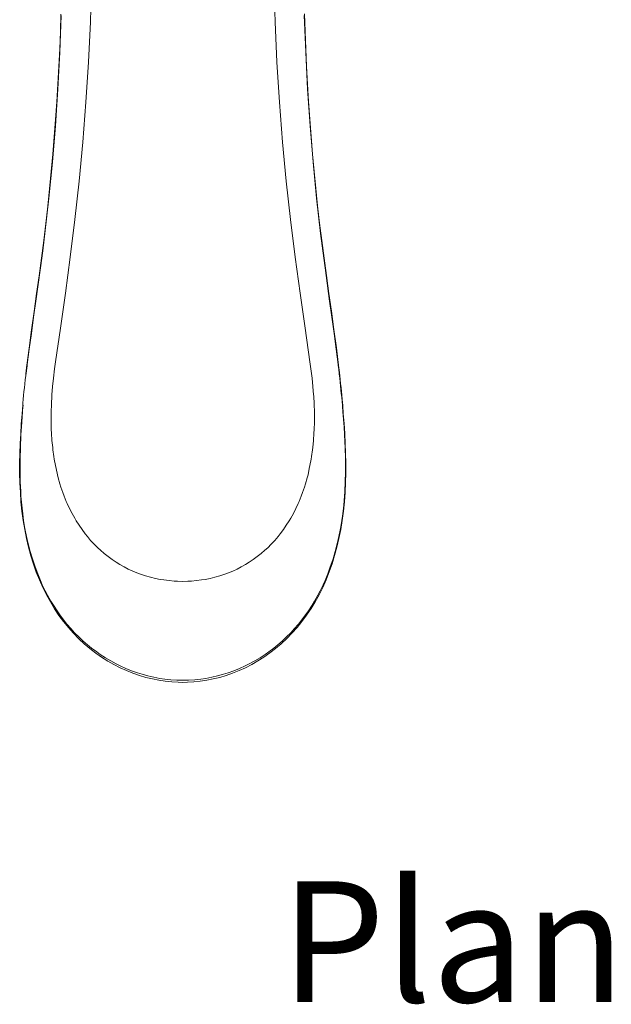
# Model space of a CAD drawing. Units: inches. Extents: x 8 to 869, y -262 to 292.
# Drawn here: x 158 to 243, y -262 to -122 of the extents above; entities that cross this region are included whole.
import ezdxf

# ---------------------------------------------------------------- set-up
doc = ezdxf.new("R2010")
doc.units = ezdxf.units.IN
doc.header["$MEASUREMENT"] = 0
doc.layers.add('Layer 1', color=7, linetype='Continuous')

msp = doc.modelspace()

# ---------------------------------------------------------------- linework, layer by layer
at = {"layer": 'Layer 1', "color": 7, "lineweight": 15}
for points in [[(163.6, -170.7), (164.3, -165.9), (165.02, -160.9), (165.72, -155.72), (166.38, -150.38), (166.98, -144.9), (167.51, -139.3), (167.96, -133.62), (168.32, -127.88), (168.59, -122.11), (168.76, -116.36)], [(199.98, -170.7), (199.28, -165.9), (198.56, -160.9), (197.86, -155.72), (197.2, -150.38), (196.6, -144.9), (196.07, -139.3), (195.62, -133.62), (195.26, -127.88), (194.99, -122.11), (194.82, -116.36)], [(164.39, -121.01), (164.3, -123.5), (164.2, -126), (164.08, -128.51), (163.95, -131.03), (163.79, -133.54), (163.62, -136.05), (163.43, -138.54), (163.23, -141.03), (163, -143.51), (162.76, -145.97), (162.5, -148.44), (162.22, -150.91), (161.92, -153.38), (161.59, -155.88), (161.25, -158.39), (160.9, -160.92), (160.54, -163.49), (160.18, -166.1), (159.83, -168.73), (159.51, -171.17)], [(159.57, -171.06), (159.71, -169.97), (159.86, -168.86), (160.16, -166.62), (160.47, -164.33), (160.79, -162.01), (161.45, -157.24), (161.77, -154.81), (162.09, -152.34), (162.66, -147.32), (163.16, -142.19), (163.59, -136.99), (163.94, -131.74), (164.21, -126.47), (164.41, -121.21)], [(199.17, -121.21), (199.37, -126.47), (199.64, -131.74), (199.99, -136.99), (200.42, -142.19), (200.92, -147.32), (201.49, -152.34), (201.81, -154.81), (202.13, -157.24), (202.79, -162.01), (203.11, -164.33), (203.42, -166.62), (203.72, -168.86), (203.87, -169.97), (204.01, -171.06)], [(204.07, -171.17), (203.75, -168.71), (203.4, -166.08), (203.04, -163.47), (202.68, -160.91), (202.33, -158.37), (201.99, -155.86), (201.66, -153.36), (201.36, -150.89), (201.08, -148.42), (200.82, -145.95), (200.57, -143.48), (200.35, -141.01), (200.14, -138.52), (199.96, -136.02), (199.78, -133.52), (199.63, -131.01), (199.49, -128.5), (199.38, -125.99), (199.28, -123.49), (199.19, -121)], [(159.47, -171.49), (159.45, -171.65)], [(159.51, -171.17), (159.47, -171.49)], [(159.51, -171.17), (159.51, -171.2), (159.51, -171.22), (159.51, -171.24), (159.51, -171.26), (159.51, -171.28), (159.51, -171.28), (159.51, -171.3), (159.52, -171.33), (159.52, -171.35), (159.53, -171.37), (159.53, -171.39)], [(159.53, -171.39), (159.54, -171.37), (159.54, -171.34), (159.54, -171.31), (159.55, -171.29), (159.55, -171.26), (159.55, -171.22), (159.56, -171.19), (159.56, -171.16), (159.57, -171.13), (159.57, -171.09), (159.57, -171.06)], [(181.79, -202.05), (181.06, -202.03), (180.55, -202.01), (179.83, -201.94), (179.11, -201.85), (178.59, -201.77), (177.88, -201.62), (177.18, -201.45), (176.49, -201.26), (175.89, -201.06), (175.23, -200.81), (174.64, -200.57), (174, -200.28), (173.44, -199.99), (172.82, -199.64), (172.29, -199.32), (171.7, -198.92), (171.13, -198.51), (170.57, -198.07), (170.03, -197.6), (169.64, -197.24), (169.13, -196.73), (168.63, -196.2), (168.16, -195.65), (167.85, -195.25), (167.4, -194.66), (166.98, -194.04), (166.57, -193.4), (166.35, -193.03), (165.97, -192.35), (165.61, -191.64), (165.28, -190.91), (165.15, -190.63), (164.84, -189.86), (164.66, -189.37), (164.39, -188.57), (164.24, -188.1), (164, -187.26), (163.88, -186.81), (163.69, -185.94), (163.6, -185.51), (163.43, -184.6), (163.37, -184.21), (163.24, -183.25), (163.2, -182.91), (163.1, -181.91), (163.03, -180.89), (163, -180.36), (162.97, -179.29), (162.97, -178.19), (162.97, -177.86), (163.01, -176.72), (163.07, -175.55), (163.08, -175.42), (163.18, -174.2), (163.3, -173.04), (163.46, -171.69), (163.6, -170.7)], [(181.79, -202.05), (182.52, -202.03), (183.03, -202.01), (183.75, -201.94), (184.47, -201.85), (184.99, -201.77), (185.7, -201.62), (186.4, -201.45), (187.09, -201.26), (187.68, -201.06), (188.35, -200.81), (188.94, -200.57), (189.58, -200.28), (190.14, -199.99), (190.76, -199.64), (191.29, -199.32), (191.88, -198.92), (192.45, -198.51), (193.01, -198.07), (193.55, -197.6), (193.94, -197.24), (194.45, -196.73), (194.95, -196.2), (195.42, -195.65), (195.73, -195.25), (196.18, -194.66), (196.6, -194.04), (197.01, -193.4), (197.23, -193.03), (197.61, -192.35), (197.97, -191.64), (198.3, -190.91), (198.43, -190.63), (198.74, -189.86), (198.92, -189.37), (199.19, -188.57), (199.34, -188.1), (199.58, -187.26), (199.7, -186.81), (199.89, -185.94), (199.98, -185.51), (200.15, -184.6), (200.21, -184.21), (200.34, -183.25), (200.38, -182.91), (200.48, -181.91), (200.55, -180.89), (200.58, -180.36), (200.61, -179.29), (200.61, -178.19), (200.61, -177.86), (200.57, -176.72), (200.51, -175.55), (200.5, -175.42), (200.4, -174.2), (200.28, -173.04), (200.12, -171.69), (199.98, -170.7)], [(204.01, -171.06), (204.01, -171.08), (204.01, -171.11), (204.02, -171.14), (204.02, -171.16), (204.02, -171.19), (204.03, -171.22), (204.03, -171.26), (204.03, -171.29), (204.04, -171.32), (204.04, -171.36), (204.05, -171.39)], [(204.07, -171.17), (204.07, -171.2), (204.07, -171.22), (204.07, -171.24), (204.07, -171.26), (204.07, -171.28), (204.07, -171.28), (204.07, -171.3), (204.06, -171.33), (204.06, -171.35), (204.05, -171.37), (204.05, -171.39)], [(204.08, -171.3), (204.07, -171.17)], [(204.12, -171.63), (204.1, -171.47), (204.08, -171.3)], [(159.34, -172.66), (159.27, -173.24), (159.21, -173.81), (159.16, -174.38), (159.1, -174.94), (159.05, -175.49), (159, -176.03), (158.95, -176.57), (158.92, -176.89)], [(159.38, -172.26), (159.34, -172.66)], [(159.45, -171.65), (159.43, -171.81), (159.42, -171.98), (159.4, -172.14), (159.38, -172.26)], [(159.38, -172.26), (159.38, -172.28), (159.38, -172.3), (159.38, -172.32), (159.38, -172.34), (159.38, -172.36), (159.38, -172.36), (159.39, -172.38), (159.39, -172.4), (159.39, -172.42), (159.4, -172.44), (159.41, -172.46)], [(204.2, -172.26), (204.18, -172.12), (204.16, -171.96), (204.14, -171.8), (204.12, -171.63)], [(204.2, -172.26), (204.2, -172.28), (204.2, -172.3), (204.2, -172.32), (204.2, -172.34), (204.2, -172.36), (204.2, -172.36), (204.19, -172.38), (204.19, -172.4), (204.19, -172.42), (204.18, -172.44), (204.17, -172.46)], [(204.24, -172.64), (204.2, -172.26)], [(204.66, -176.89), (204.63, -176.56), (204.58, -176.02), (204.53, -175.47), (204.48, -174.92), (204.42, -174.36), (204.36, -173.79), (204.3, -173.22), (204.24, -172.64)], [(158.92, -176.89), (158.82, -178.12), (158.72, -179.54), (158.63, -180.96), (158.56, -182.37), (158.51, -183.77), (158.48, -185.17), (158.48, -186.57), (158.51, -187.95), (158.58, -189.33), (158.67, -190.69), (158.81, -192.03), (158.98, -193.36), (159.2, -194.66), (159.45, -195.93), (159.74, -197.18), (160.07, -198.39), (160.44, -199.57), (160.85, -200.72), (161.3, -201.84), (161.78, -202.92), (162.31, -203.97), (162.87, -204.98), (163.46, -205.96), (164.09, -206.9), (164.76, -207.79), (165.46, -208.65), (166.18, -209.46), (166.94, -210.24), (167.72, -210.96), (168.52, -211.65), (169.35, -212.29), (170.2, -212.88), (171.07, -213.43), (171.95, -213.93), (172.85, -214.39), (173.75, -214.8), (174.67, -215.17), (175.59, -215.49), (176.52, -215.76), (177.45, -215.99), (178.38, -216.17), (179.3, -216.31), (180.22, -216.41), (181.14, -216.46), (181.79, -216.47)], [(181.79, -216.17), (180.94, -216.15), (180.08, -216.09), (179.22, -216), (178.5, -215.9), (177.65, -215.74), (176.81, -215.55), (175.97, -215.32), (175.31, -215.11), (174.48, -214.82), (173.67, -214.49), (172.86, -214.13), (172.28, -213.84), (171.5, -213.42), (170.74, -212.96), (169.99, -212.48), (169.49, -212.13), (168.77, -211.59), (168.2, -211.12), (167.51, -210.53), (166.98, -210.03), (166.33, -209.38), (165.84, -208.84), (165.24, -208.14), (164.79, -207.58), (164.22, -206.83), (163.82, -206.25), (163.3, -205.45), (162.94, -204.86), (162.46, -204.01), (162.15, -203.42), (161.72, -202.52), (161.45, -201.92), (161.06, -200.97), (160.69, -199.99), (160.35, -198.98), (160.3, -198.83), (159.99, -197.78), (159.71, -196.7), (159.47, -195.64), (159.24, -194.5), (159.05, -193.33), (158.92, -192.42), (158.78, -191.18), (158.67, -189.89), (158.63, -189.21), (158.56, -187.84), (158.53, -186.4), (158.53, -186.05), (158.54, -184.5), (158.58, -182.97), (158.67, -181.13), (158.73, -179.97), (158.89, -177.84), (158.95, -177.07)], [(158.92, -176.89), (158.92, -176.91), (158.92, -176.93), (158.92, -176.94), (158.92, -176.96), (158.93, -176.98), (158.93, -176.98), (158.93, -177), (158.93, -177.02), (158.94, -177.03), (158.94, -177.05), (158.95, -177.07)], [(158.95, -177.07), (158.95, -177.05), (158.95, -177.03), (158.96, -177.02), (158.96, -177), (158.96, -176.98), (158.96, -176.96), (158.96, -176.95), (158.96, -176.93), (158.96, -176.91), (158.97, -176.89)], [(204.63, -177.07), (204.69, -177.84), (204.85, -179.97), (204.91, -181.13), (205, -182.97), (205.04, -184.5), (205.05, -186.05), (205.05, -186.4), (205.02, -187.84), (204.95, -189.21), (204.91, -189.89), (204.8, -191.18), (204.66, -192.42), (204.53, -193.33), (204.34, -194.5), (204.11, -195.64), (203.87, -196.7), (203.59, -197.78), (203.28, -198.83), (203.23, -198.98), (202.89, -199.99), (202.52, -200.97), (202.13, -201.92), (201.86, -202.52), (201.43, -203.42), (201.12, -204.01), (200.64, -204.86), (200.28, -205.45), (199.76, -206.25), (199.36, -206.83), (198.79, -207.58), (198.34, -208.14), (197.74, -208.84), (197.25, -209.38), (196.6, -210.03), (196.07, -210.53), (195.38, -211.12), (194.81, -211.59), (194.09, -212.13), (193.59, -212.48), (192.84, -212.96), (192.08, -213.42), (191.3, -213.84), (190.72, -214.13), (189.91, -214.49), (189.1, -214.82), (188.27, -215.11), (187.61, -215.32), (186.77, -215.55), (185.93, -215.74), (185.08, -215.9), (184.36, -216), (183.5, -216.09), (182.64, -216.15), (181.79, -216.17)], [(204.61, -176.89), (204.62, -176.91), (204.62, -176.93), (204.62, -176.95), (204.62, -176.96), (204.62, -176.98), (204.62, -177), (204.62, -177.02), (204.63, -177.03), (204.63, -177.05), (204.63, -177.07)], [(204.66, -176.89), (204.66, -176.91), (204.66, -176.93), (204.66, -176.94), (204.66, -176.96), (204.65, -176.98), (204.65, -176.98), (204.65, -177), (204.65, -177.02), (204.64, -177.03), (204.64, -177.05), (204.63, -177.07)], [(204.75, -178.1), (204.66, -176.89)], [(181.79, -216.47), (182.47, -216.46), (183.38, -216.4), (184.3, -216.31), (185.22, -216.17), (186.15, -215.99), (187.08, -215.76), (188.01, -215.48), (188.93, -215.16), (189.84, -214.8), (190.75, -214.38), (191.65, -213.92), (192.53, -213.42), (193.4, -212.87), (194.24, -212.27), (195.07, -211.63), (195.88, -210.95), (196.66, -210.22), (197.41, -209.45), (198.14, -208.64), (198.83, -207.78), (199.5, -206.88), (200.13, -205.94), (200.72, -204.97), (201.28, -203.95), (201.8, -202.9), (202.29, -201.82), (202.73, -200.7), (203.14, -199.55), (203.51, -198.37), (203.84, -197.16), (204.13, -195.91), (204.39, -194.64), (204.6, -193.34), (204.77, -192.01), (204.91, -190.67), (205.01, -189.31), (205.07, -187.93), (205.1, -186.55), (205.1, -185.15), (205.07, -183.75), (205.02, -182.35), (204.95, -180.94), (204.86, -179.52), (204.75, -178.1)]]:
    msp.add_lwpolyline(points, dxfattribs=at)
for points in [[(159.53, -171.39), (159.51, -171.59), (159.48, -171.78), (159.46, -171.98)], [(204.12, -171.98), (204.1, -171.78), (204.07, -171.59), (204.05, -171.39)], [(159.46, -171.98), (159.44, -172.14), (159.42, -172.3), (159.41, -172.46)], [(204.17, -172.46), (204.16, -172.3), (204.14, -172.14), (204.12, -171.98)], [(204.61, -176.89), (204.49, -175.42), (204.34, -173.94), (204.17, -172.46)]]:
    msp.add_open_spline(points, degree=3, dxfattribs=at)

# ---------------------------------------------------------------- texts
at = {"layer": 'Layer 1', "color": 7, "insert": (195.79, -262.15), "char_height": 17.272, "attachment_point": 7}
msp.add_mtext('\\fArial|b0|i0|c0|p34;\\W1;Plan', dxfattribs=at)

doc.saveas('drawing.dxf')
